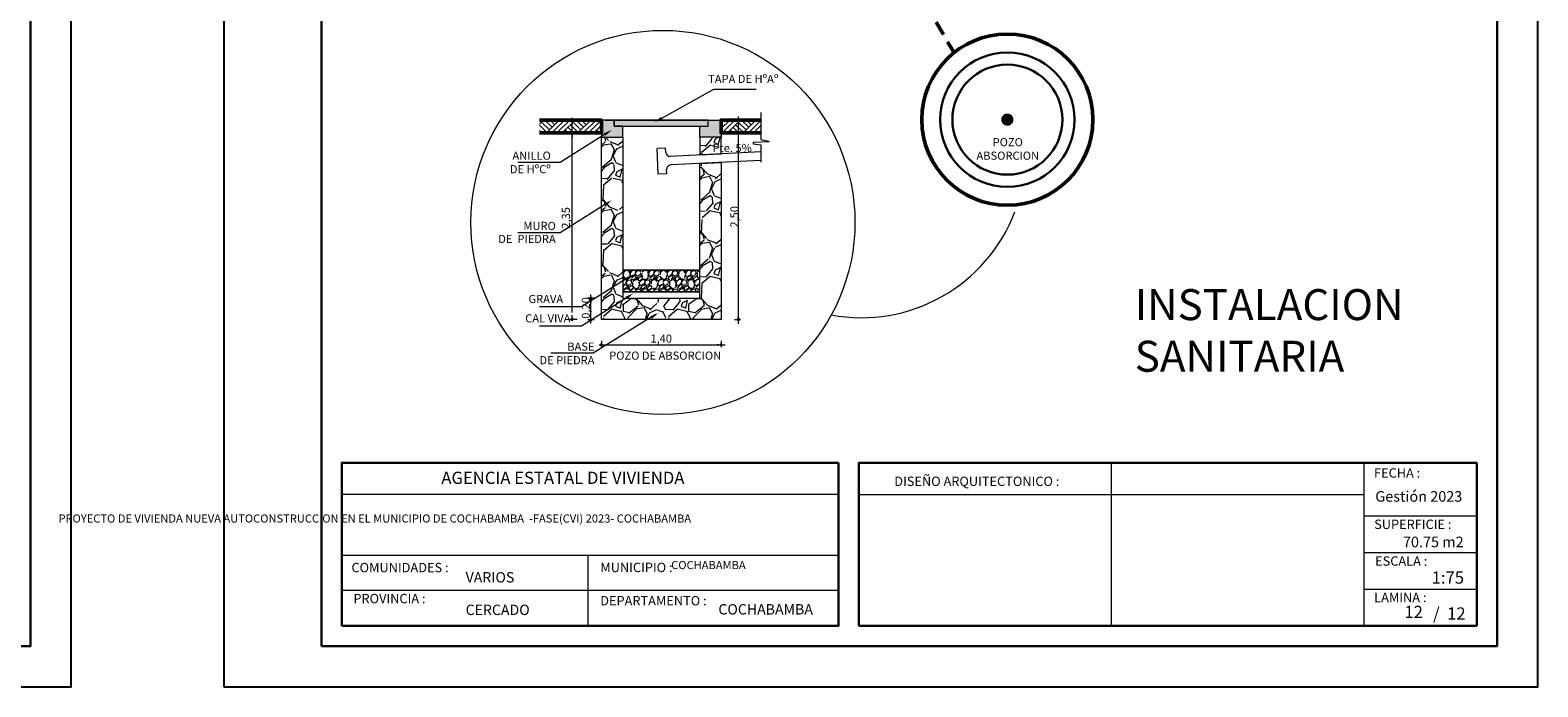
# Model space of a CAD drawing. Units: metres. Extents: x 2916 to 3047, y 2474 to 2726.
# Drawn here: x 3017 to 3036, y 2563 to 2571 of the extents above; entities that cross this region are included whole.
import ezdxf

# ---------------------------------------------------------------- set-up
doc = ezdxf.new("R2010")
doc.units = ezdxf.units.M
doc.linetypes.add('DASHEDX2', pattern=[38.099999999999994, 25.4, -12.7])
doc.layers.add('001', color=7, linetype='Continuous')
doc.layers.add('hatch', color=7, linetype='Continuous')
for name, color, linetype, lineweight in [('COTAS', 7, 'Continuous', 5), ('Mobiliario', 6, 'Continuous', 5), ('nombres', 244, 'Continuous', 13), ('P-0.10', 7, 'Continuous', 9), ('P-0.15', 7, 'Continuous', 15), ('P-0.20', 7, 'Continuous', 20), ('P-0.30', 7, 'Continuous', 30), ('P-0.40', 7, 'Continuous', 40), ('P-0.50', 7, 'Continuous', 50), ('Texto Carinbo', 7, 'Continuous', 5), ('TEXTURAS', 7, 'Continuous', 5)]:
    doc.layers.add(name, color=color, linetype=linetype, lineweight=lineweight)
doc.styles.add('Arial', font='arial.ttf')
doc.styles.add('Arial (bold)', font='arialbd.ttf')
doc.styles.add('Estilo_Generado_1', font='calibri.ttf')
doc.styles.add('Estilo_Generado_2', font='calibrib.ttf')
doc.styles.get("Standard").update_dxf_attribs({"font": 'arial.ttf'})
pattern_1 = [(273.0127875, (3025.592653216432, 2568.582746284201), (0.4023154737465007, -6.839363061834395), [0.07654560256, -7.57802833526256]), (229.969741, (3025.596676371174, 2568.506306344099), (4.42547019163377, 5.23010118591953), [0.1313546572799992, -13.00410695214932]), (177.5104471, (3025.512190121587, 2568.405727475543), (8.448624958856044, -0.4023154709797895), [0.09261986048, -9.169377905878399]), (312.2736889999999, (3025.455865955196, 2568.14824557204), (-7.643994009369192, 8.448624959502192), [0.11961701248, -11.84208198336531]), (337.83365418, (3025.53632905004, 2568.059736167711), (-6.83936306190429, 2.81620831932844), [0.1172939488, -11.61211693495706]), (42.27368899999997, (3025.644954228081, 2568.015481465546), (-8.448624959502192, -7.643994009369191), [0.11961701248, -11.84208198336531]), (82.69424047, (3025.73346363241, 2568.095944560391), (-1.206946422138782, -9.253255907218763), [0.15818737984, -15.66053783039133]), (117.25532837, (3025.753579406121, 2568.252847595338), (-6.034732112360532, 11.66714875300911), [0.14934517248, -14.78517747882672]), (166.42956562, (3025.685185775503, 2568.385611701832), (-8.448624958877538, 2.011577370381844), [0.1200221119999995, -11.88220223651143]), (220.2363583, (3025.568514287978, 2568.413773785027), (4.827785691318567, 4.023154741480325), [0.13702377472, -6.7141618768]), (267.3974378, (3025.46391226468, 2568.325264380698), (-0.4023154739008856, -9.253255907163696), [0.1772014540799991, -17.54295704272754]), (183.81407483, (3025.858181429419, 2568.542514736779), (-5.230101164938027, -0.4023154738586975), [0.06048101695999999, -5.987646744653055]), (216.4692344, (3025.797834108286, 2568.538491582037), (6.034732112586627, 4.425470217516551), [0.11506476352, -11.39143913533696]), (270, (3025.705301549215, 2568.470097951419), (0.4023154742239358, -0.402315474223936), [0.08046289216, -0.724168056287872]), (248.19859051, (3025.628861609112, 2568.49021372513), (1.206946422867587, 2.81620831948103), [0.0433308556799998, -4.28973941063223]), (336.80140949, (3025.612768990143, 2568.449982177708), (-1.609261896951721, 0.8046309483355562), [0.06127869888, -3.00266466976]), (75.96375653, (3025.669093156534, 2568.425843249254), (0.4023154742975914, 2.01157737110484), [0.09952760383999998, -3.21805078625184]), (206.56505118, (3025.693232084988, 2568.522398963068), (1.206946422650523, 0.4023154742870694), [0.07196831935999999, -1.727241178169472]), (61.38954033400001, (3025.379426015093, 2568.216639202658), (2.816208319567271, 5.230101164910735), [0.100819712, -9.981177174648737]), (115.34617594, (3025.427703872, 2568.305148606987), (2.816208319367885, -6.034732113453462), [0.0845821625599998, -8.373616311916775]), (338.19859051, (3025.612768990143, 2568.602862057912), (-2.816208319483109, 1.206946422868421), [0.0866611423999996, -4.24640912391223]), (28.61045967000005, (3025.693232084988, 2568.570676819975), (-5.2301011647135, -2.816208319933081), [0.100819712, -9.981177174648959]), (24.44395478000004, (3025.628861609112, 2567.967203608639), (-2.816208319567298, -1.206946422671639), [0.0972238848, -4.763972486135746]), (339.7751406, (3025.717371013441, 2568.007435156061), (-6.437047588888182, 2.413892841860402), [0.08146255488, -8.06480491728128]), (111.80140949, (3026.019107619109, 2568.204569738431), (-1.206946422848618, 2.816208319491512), [0.0866611424, -4.246409123912255]), (62.35402464, (3025.986922381171, 2568.285032833276), (-3.620839267573257, -6.839363062039972), [0.09537533376000003, -9.442132219564801]), (114.4439547799999, (3025.821973036739, 2568.007435156061), (1.20694642265208, -2.816208319575696), [0.04861194239999989, -4.812584428535733]), (146.309932474, (3025.994968690656, 2568.180430809978), (-2.011577371119612, 1.206946422671689), [0.02901127039999999, -2.872126872053824]), (210.963756532, (3025.970829762202, 2568.196523428947), (1.609261896895494, 0.8046309484477402), [0.1172939487999996, -2.228588227951443]), (231.00900596, (3025.870250893646, 2568.136176107813), (3.6208392677832, 4.425470216652113), [0.1086998079999997, -10.76126572938746]), (348.69006753, (3025.705301549215, 2568.389634856574), (-1.206946422699677, 0.4023154741400665), [0.08205654911999999, -1.96935790456832]), (38.15722658999998, (3025.785764644059, 2568.373542237605), (7.643994009938084, 6.034732113758615), [0.14326071424, -14.18278603056694]), (105.9453959, (3025.898412976842, 2568.462051641934), (1.206946422602091, -4.425470216481877), [0.05857784576, -5.79922387925664]), (135, (3025.882320357873, 2568.518375808325), (-0.8046309484477961, 7.771561172376095e-17), [0.0341376, -0.5348223999999999]), (165.25643716, (3025.850135119935, 2568.140199262555), (4.42547021637845, -1.206946422980976), [0.07904219903999961, -7.825202733196771]), (93.0127874999996, (3025.773695179832, 2568.160315036267), (-0.4023154737225662, 6.839363061835655), [0.1530912051199999, -7.501482732702554]), (45, (3025.765648870348, 2568.313194916471), (7.771561172376095e-17, 0.8046309484477961), [0.1479296, -0.4210304]), (10.30484649999996, (3025.870250893646, 2568.41779693977), (6.839363061153076, 1.206946426372831), [0.08996054143999971, -8.906086946207322]), (299.0546040999999, (3025.958760297975, 2568.433889558738), (1.206946422706887, -2.011577371098472), [0.08284171391999999, -4.059249608684928]), (252.64597536, (3025.998991845398, 2568.361472773378), (-3.620839268829629, -11.66714875224027), [0.1348805024, -13.35319203073811]), (220.42607874, (3025.958760297975, 2568.232731821627), (-5.632416639134305, -4.827785690686673), [0.1426945990399992, -14.1267496061977])]
pattern_2 = [(273.0127875, (3025.582092435234, 2568.64761965442), (0.440032549410235, -7.480553348881371), [0.08372175280000001, -8.288468491693425]), (229.969741, (3025.586492760733, 2568.564013469933), (4.840358022099437, 5.720423172099486), [0.1436691563999992, -14.22324197891332]), (177.5104471, (3025.494085925247, 2568.45400533245), (9.2406835487488, -0.4400325463841445), [0.1013029724, -10.0290070845545]), (312.2736889999999, (3025.432481368257, 2568.172384500493), (-8.360618447747553, 9.240683549455522), [0.1308311074, -12.95227716930581]), (337.83365418, (3025.520487878243, 2568.075577339508), (-7.480553348957819, 3.080227849265482), [0.1282902565, -12.70075289760928]), (42.27368899999997, (3025.639296666724, 2568.027173759016), (-9.240683549455524, -8.360618447747552), [0.1308311074, -12.95227716930581]), (82.69424047, (3025.73610382771, 2568.115180269001), (-1.320097649214293, -10.12074864852052), [0.1730174467, -17.12871325199052]), (117.25532837, (3025.758105455207, 2568.286792963475), (-6.600488247894331, 12.76094394860371), [0.1633462824, -16.17128786746673]), (166.42956562, (3025.683299921718, 2568.432003704953), (-9.240683548772306, 2.200162748855141), [0.1312741849999992, -12.99615869618439]), (220.2363583, (3025.555690482237, 2568.462805983449), (5.280390599879684, 4.400325498494107), [0.1498697536, -7.343614552750001]), (267.3974378, (3025.441282019255, 2568.365998822463), (-0.4400325495790924, -10.12074864846029), [0.1938140903999991, -19.18760926548326]), (183.81407483, (3025.872513918189, 2568.603616399427), (-5.720423149150967, -0.4400325495329508), [0.0661511123, -6.548988626964281]), (216.4692344, (3025.806509035699, 2568.599216073927), (6.600488248141624, 4.840358050408727), [0.1258520851, -12.4593865542748]), (270, (3025.705301549215, 2568.524410540439), (0.4400325499324299, -0.4400325499324301), [0.0880062883, -0.79205881156486]), (248.19859051, (3025.621695364727, 2568.546412167936), (1.320097650011423, 3.080227849432377), [0.04739312339999978, -4.691902480379004]), (336.80140949, (3025.60409406273, 2568.502408912942), (-1.760130199790945, 0.8800650997420143), [0.0670235769, -3.28416448255]), (75.96375653, (3025.66569861972, 2568.476006959947), (0.4400325500129906, 2.200162749645919), [0.1088583167, -3.51974304746295]), (206.56505118, (3025.692100572717, 2568.58161477193), (1.320097649774009, 0.4400325500014821), [0.0787153493, -1.88917003862286]), (61.38954033400001, (3025.348875183769, 2568.247190033981), (3.080227849526704, 5.720423149121118), [0.11027156, -10.91691253477206]), (115.34617594, (3025.401679089761, 2568.343997194967), (3.080227849308624, -6.600488249089724), [0.09251174029999976, -9.158642841158978]), (338.19859051, (3025.60409406273, 2568.669621281917), (-3.08022784943465, 1.320097650012336), [0.09478562449999958, -4.644509979279004]), (28.61045967000005, (3025.692100572717, 2568.634418677922), (-5.720423148905391, -3.080227849926807), [0.11027156, -10.9169125347723]), (24.44395478000004, (3025.621695364727, 2567.974369853023), (-3.080227849526732, -1.320097649797105), [0.106338624, -5.210594906710972]), (339.7751406, (3025.718502525712, 2568.018373108016), (-7.040520800346449, 2.640195295784815), [0.08909966939999998, -8.820880378276401]), (111.80140949, (3026.048526938162, 2568.233989057484), (-1.320097649990676, 3.080227849443841), [0.09478562450000003, -4.64450997927903]), (62.35402464, (3026.013324334167, 2568.32199556747), (-3.960292948908251, -7.480553349106219), [0.1043167713, -10.327332115149]), (114.4439547799999, (3025.832910988695, 2568.018373108016), (1.320097649775713, -3.080227849535918), [0.05316931199999989, -5.26376421871096]), (146.309932474, (3026.022124985166, 2568.207587104488), (-2.200162749662076, 1.32009764979716), [0.031731077, -3.14138876630887]), (210.963756532, (3025.99572303217, 2568.225188406485), (1.760130199729447, 0.8800650998647159), [0.1282902564999992, -2.437518374321892]), (231.00900596, (3025.885714894687, 2568.159183523996), (3.960292949137875, 4.84035804946325), [0.1188904149999997, -11.77013439151753]), (348.69006753, (3025.705301549215, 2568.436404030453), (-1.320097649827772, 0.4400325498406979), [0.0897493506, -2.1539852081216]), (38.15722658999998, (3025.793308059201, 2568.418802728455), (8.360618448369781, 6.600488249423485), [0.1566914062, -15.51242222093259]), (105.9453959, (3025.916517173182, 2568.51560988944), (1.320097649721037, -4.840358049277053), [0.0640695188, -6.342901117936949]), (135, (3025.898915871185, 2568.577214446431), (-0.880065099864777, 7.771561172376095e-17), [0.037338, -0.584962]), (165.25643716, (3025.86371326719, 2568.163583849494), (4.84035804916393, -1.320097650135442), [0.08645240519999961, -8.55881548943395]), (93.0127874999996, (3025.780107082703, 2568.185585476991), (-0.4400325493840567, 7.480553348882749), [0.1674435055999999, -8.204746738893416]), (45, (3025.771306431704, 2568.352797845966), (7.771561172376095e-17, 0.880065099864777), [0.161798, -0.460502]), (10.30484649999996, (3025.885714894687, 2568.467206308948), (7.480553348136176, 1.320097653845283), [0.09839434219999971, -9.741032597414263]), (299.0546040999999, (3025.982522055672, 2568.484807610945), (1.320097649835658, -2.200162749638954), [0.09060812459999999, -4.43980425949914]), (252.64597536, (3026.026525310665, 2568.405601751957), (-3.960292950282406, -12.76094394776279), [0.1475255495, -14.60505378361981]), (220.42607874, (3025.982522055672, 2568.264791335979), (-6.160455699053147, -5.280390599188548), [0.1560722176999992, -15.45113238177874])]

# ---------------------------------------------------------------- blocks, each defined once
blk = doc.blocks.new('0c')
at = {"layer": 'P-0.10', "lineweight": -3, "transparency": 33554687}
blk.add_lwpolyline([(0, -20.85000000000036), (16.13000000000056, -20.85000000000036), (16.13000000000056, 0), (0, 0)], close=True, dxfattribs=at)
at = {"layer": 'P-0.10', "lineweight": 30}
blk.add_lwpolyline([(1.200000000000273, -20.35000000000036), (15.63000000000011, -20.35000000000036), (15.63000000000011, -0.5000000000004547), (1.200000000000273, -0.5000000000004547)], close=True, dxfattribs=at)
for points in [[(1.450000000000273, -20.10000000000036), (1.450000000000273, -18.10000000000127), (7.547500000000767, -18.10000000000127)], [(7.797500000000763, -20.10000000000036), (7.797500000000763, -18.10000000000127), (15.38000000000011, -18.10000000000127)]]:
    blk.add_lwpolyline(points, dxfattribs=at)
at = {"layer": 'P-0.20'}
for p, q in [((10.89543457933226, -20.10000000000036), (10.89543457933226, -18.10000000000127)), ((13.99336915866375, -18.10000000000127), (13.99336915866375, -20.10000000000036)), ((7.797500000000763, -18.48999999999978), (13.99336915866376, -18.48999999999978)), ((13.99336915866375, -18.75000000000228), (15.38000000000011, -18.75000000000227)), ((13.99336915866375, -19.20000000000164), (15.38000000000011, -19.20000000000164)), ((13.99336915866375, -19.650000000001), (15.38000000000011, -19.650000000001))]:
    blk.add_line(p, q, dxfattribs=at)
at = {"layer": 'P-0.20', "color": 7, "linetype": 'Continuous', "lineweight": 5}
for p, q in [((7.547500000000763, -18.48999999999978), (1.450000000000273, -18.48999999999978)), ((7.547500000000763, -19.23802014560418), (1.450000000000273, -19.23802014560418)), ((4.473750000000745, -20.10000000000036), (4.473750000000746, -19.23802014560419)), ((7.547500000000763, -19.66901007280227), (1.450000000000273, -19.66901007280227))]:
    blk.add_line(p, q, dxfattribs=at)
at = {"layer": 'P-0.50', "lineweight": 30}
for points in [[(7.547500000000763, -18.10000000000127), (7.547500000000763, -20.10000000000036), (1.450000000000273, -20.10000000000036)], [(15.38000000000011, -18.10000000000127), (15.38000000000011, -20.10000000000036), (7.797500000000763, -20.10000000000036)]]:
    blk.add_lwpolyline(points, dxfattribs=at)
at = {"layer": 'Texto Carinbo', "attachment_point": 1}
for s, insert, char_height, style in [('\\A1;{\\fArial|b1|i0|c0|p34;AGENCIA ESTATAL DE VIVIENDA}', (2.671447356186672, -18.21031456484252), 0.15, 'Arial (bold)'), ('DISEÑO ARQUITECTONICO :', (8.230575632872206, -18.27067362815342), 0.115, 'Estilo_Generado_1'), ('FECHA :', (14.1190827966892, -18.16815456292625), 0.115, 'Estilo_Generado_1'), ('Gestión 2023', (14.13493256467277, -18.44865996507835), 0.13, 'Arial (bold)'), ('SUPERFICIE :', (14.12138375712617, -18.79832045987266), 0.115, 'Estilo_Generado_1'), ('COMUNIDADES :', (1.568347521936357, -19.3290434940799), 0.115, 'Estilo_Generado_1'), ('MUNICIPIO :', (4.623421183240406, -19.32712605323186), 0.115, 'Estilo_Generado_1'), ('                 {\\H0.71429x;COCHABAMBA}', (4.766023001355279, -19.30590027622202), 0.14, 'Arial (bold)'), ('ESCALA :', (14.13268298744548, -19.24873902607578), 0.115, 'Estilo_Generado_1'), ('VARIOS', (2.969912691530464, -19.44262415274696), 0.127, 'Arial (bold)'), ('1:75', (14.82634085052229, -19.43409356786334), 0.15, 'Arial (bold)'), ('PROVINCIA :', (1.592185254656851, -19.70940146490207), 0.115, 'Estilo_Generado_1'), ('DEPARTAMENTO :', (4.621684573517268, -19.73561531780084), 0.115, 'Estilo_Generado_1'), ('LAMINA :', (14.12138375712617, -19.69639192526574), 0.115, 'Estilo_Generado_1'), ('CERCADO', (2.969912691530464, -19.84189977093254), 0.127, 'Arial (bold)'), ('COCHABAMBA', (6.071941999579717, -19.83548701535455), 0.127, 'Arial (bold)')]:
    blk.add_mtext(s, dxfattribs=dict(at, insert=insert, char_height=char_height, style=style))
at = {"layer": 'Texto Carinbo', "insert": (1.537021175073249, -18.73473528588683), "char_height": 0.12, "width": 5.971357208155251, "attachment_point": 1, "style": 'Arial'}
blk.add_mtext('\\pxi-29.704;{\\fCalibri|b1|i0|c0|p34;\\H0.83333x;PROYECTO DE VIVIENDA NUEVA AUTOCONSTRUCCION EN EL MUNICIPIO DE COCHABAMBA  -FASE(CVI) 2023- COCHABAMBA}', dxfattribs=at)
blk = doc.blocks.new('PLANTA 4')
at = {"layer": 'COTAS'}
blk.add_blockref('0c', (2886.422457294932, 1734.360767229324), dxfattribs=at)
at = {"layer": 'nombres', "ltscale": 0.2, "char_height": 0.3, "attachment_point": 1}
for s, insert, width in [('{\\fCentury Gothic|b1|i0|c0|p34;MODULO:  VIVIENDA NUEVA - TIPO 3}', (2888.006344309826, 1733.512151979184), 13.23359233266004), ('{\\fCentury Gothic|b1|i0|c0|p34;TRES DORMITORIO, COCINA, BAÑO Y AREA SOCIAL \\P(adaptado para personas con discapacidad)}', (2887.986233090749, 1732.989335506108), 21.9023579566597)]:
    blk.add_mtext(s, dxfattribs=dict(at, insert=insert, width=width))
at = {"layer": 'Texto Carinbo', "insert": (2900.896462080344, 1715.353696493806), "char_height": 0.13, "attachment_point": 1, "style": 'Arial (bold)'}
blk.add_mtext('70.75 m2', dxfattribs=at)
at = {"layer": 'Texto Carinbo', "insert": (2901.266992533697, 1714.485633133428), "char_height": 0.15, "width": 0.803554903205963, "attachment_point": 1, "style": 'Arial (bold)'}
blk.add_mtext('/  12', dxfattribs=at)

msp = doc.modelspace()

# ---------------------------------------------------------------- hatches: boundary and pattern name
at = {"layer": '001', "linetype": 'Continuous', "lineweight": 20, "true_color": 0x848484}
for points in [[(3024.235301563536, 2570.336102798704), (3024.235301563536, 2570.126102800667), (3024.497801560978, 2570.126102800667), (3024.497801560978, 2570.262602799415), (3024.392801562004, 2570.262602799415), (3024.392801562002, 2570.336102798704)], [(3025.547801550747, 2570.336102798704), (3024.392801562002, 2570.336102798704), (3024.392801562002, 2570.262602799415), (3025.547801550747, 2570.262602799415)], [(3025.705301549215, 2570.336102798704), (3025.547801550747, 2570.336102798704), (3025.547801550747, 2570.262602799415), (3025.442801551772, 2570.262602799415), (3025.442801551772, 2570.126102800667), (3025.705301549215, 2570.126102800667)]]:
    msp.add_hatch(color=252, dxfattribs=at).paths.add_polyline_path(points)
at = {"layer": 'hatch', "linetype": 'Continuous', "lineweight": 13, "true_color": 0x848484}
h = msp.add_hatch(dxfattribs=at)
h.set_pattern_fill('TIERRA', color=252, scale=0.7, style=0, pattern_type=2)
h.set_pattern_definition([(45, (3259.814887930306, 2425.177220037894), (-0.09652007209162843, 0.09652007209162844), []), (45, (3259.782714572942, 2425.209393395258), (-0.1930401441832569, 0.1930401441832569), []), (45, (3259.750541215578, 2425.241566752622), (-0.1930401441832569, 0.1930401441832569), []), (135, (3259.718367858214, 2425.273740109986), (0.03217335736387614, 0.03217335736387616), [0.1364999949932098, -0.1364999949932098])])
edge = h.paths.add_edge_path()
edge.add_line((3023.475866762784, 2570.178602797737), (3024.235301563536, 2570.178602797737))
edge.add_line((3024.235301563536, 2570.178602797737), (3024.235301563536, 2570.336102802084))
edge.add_line((3024.235301563536, 2570.336102802084), (3023.475866762784, 2570.336102802084))
h = msp.add_hatch(dxfattribs=at)
h.set_pattern_fill('TIERRA', color=252, scale=0.7000000068209866, style=0, pattern_type=2)
h.set_pattern_definition([(45, (3259.13935548122, 2425.177218623427), (-0.09652007303214576, 0.09652007303214578), []), (45, (3259.107182123543, 2425.209391981105), (-0.1930401460642915, 0.1930401460642916), []), (45, (3259.075008765866, 2425.241565338782), (-0.1930401460642915, 0.1930401460642916), []), (135, (3259.042835408188, 2425.27373869646), (0.03217335767738191, 0.03217335767738193), [0.1364999963233022, -0.1364999963233022])])
h.paths.add_polyline_path([(3025.705301526636, 2570.336102804573), (3025.705301526636, 2570.178602794565), (3026.192748255292, 2570.178602794566), (3026.192748255292, 2570.336102804573)])
at = {"layer": 'Mobiliario', "ltscale": 0.005}
h = msp.add_hatch(dxfattribs=at)
h.set_pattern_fill('GRAVEL', scale=0.0224, angle=45, style=0)
h.set_pattern_definition(pattern_1)
h.paths.add_polyline_path([(3024.235301547027, 2567.890763668537), (3024.497801572747, 2567.890763668537), (3024.497801572747, 2568.15326365919), (3024.497801572747, 2570.126102791023), (3024.235301547027, 2570.126102791023)])
h = msp.add_hatch(dxfattribs=at)
h.set_pattern_fill('GRAVEL', scale=0.0245, angle=45, style=0)
h.set_pattern_definition(pattern_2)
h.paths.add_polyline_path([(3025.705301549534, 2570.126102802961), (3025.442801555875, 2570.126102802961), (3025.442801555875, 2569.908012888584), (3025.705301549534, 2569.92113789181)])
h = msp.add_hatch(dxfattribs=at)
h.set_pattern_fill('GRAVEL', scale=0.0245, angle=45, style=0)
h.set_pattern_definition(pattern_2)
h.paths.add_polyline_path([(3025.705301549534, 2570.126102802961), (3025.442801555875, 2570.126102802961), (3025.442801555875, 2569.908012888584), (3025.705301549534, 2569.92113789181)])
h = msp.add_hatch(dxfattribs=at)
h.set_pattern_fill('GRAVEL', scale=0.0224, angle=45, style=0)
h.set_pattern_definition(pattern_1)
h.paths.add_polyline_path([(3025.705301549534, 2570.126102802961), (3025.442801555875, 2570.126102802961), (3025.442801555875, 2569.908012888584), (3025.705301549534, 2569.92113789181)])
h = msp.add_hatch(dxfattribs=at)
h.set_pattern_fill('GRAVEL', scale=0.0224, angle=45, style=0)
h.set_pattern_definition(pattern_1)
h.paths.add_polyline_path([(3025.442801548137, 2569.802881707884), (3025.442801548137, 2568.153263666103), (3025.442801548137, 2567.890763668564), (3025.705301545676, 2567.890763668564), (3025.705301545676, 2569.816006716617)])
h = msp.add_hatch(dxfattribs=at)
h.set_pattern_fill('GRAVEL', scale=0.0063, angle=45, style=0)
h.set_pattern_definition([(273.0127875, (3025.67361920562, 2568.085383779192), (0.1131512269912032, -1.923570861140924), [0.02152845072, -2.131320469292595]), (229.969741, (3025.674750717891, 2568.063885046039), (1.244663491396998, 1.470965958539868), [0.03694349735999981, -3.657405080291998]), (177.5104471, (3025.650988960194, 2568.035597239257), (2.376175769678263, -0.1131512262130658), [0.02604933576, -2.5788875360283]), (312.2736889999999, (3025.635147788397, 2567.963180453897), (-2.149873315135085, 2.376175769859991), [0.03364228476, -3.330585557821494]), (337.83365418, (3025.657778033822, 2567.938287183929), (-1.923570861160582, 0.7920585898111236), [0.0329889231, -3.265907887956672]), (42.27368899999997, (3025.688328865146, 2567.925840548945), (-2.376175769859991, -2.149873315135085), [0.03364228476, -3.330585557821494]), (82.69424047, (3025.713222135113, 2567.948470794371), (-0.3394536812265325, -2.602478223905277), [0.04449020058, -4.404526264797561]), (117.25532837, (3025.71887969647, 2567.992599772949), (-1.697268406601399, 3.281385586783812), [0.04200332976000001, -4.158331165920015]), (166.42956562, (3025.699643987858, 2568.029939677901), (-2.376175769684308, 0.5657561354198934), [0.03375621899999981, -3.341869379018843]), (220.2363583, (3025.666830131992, 2568.037860263799), (1.357814725683347, 1.131512271041342), [0.03853793664000001, -1.88835802785]), (267.3974378, (3025.637410812939, 2568.012966993832), (-0.1131512270346238, -2.60247822388979), [0.04983790895999977, -4.933956668267125]), (183.81407483, (3025.748299015522, 2568.07406865648), (-1.47096595263882, -0.1131512270227588), [0.01701028602, -1.684025646933672]), (216.4692344, (3025.731326331453, 2568.072937144208), (1.697268406664989, 1.24466349867653), [0.03236196474, -3.203842256813521]), (270, (3025.705301549215, 2568.053701435597), (0.113151227125482, -0.113151227125482), [0.02263018842, -0.203672265830964]), (248.19859051, (3025.683802816061, 2568.059358996954), (0.3394536814315088, 0.7920585898540397), [0.01218680315999995, -1.206489209240315]), (336.80140949, (3025.679276766976, 2568.048043874241), (-0.4526049085176717, 0.2263024542193752), [0.01723463406, -0.84449943837]), (75.96375653, (3025.695117938773, 2568.041254800613), (0.1131512271461976, 0.5657561356232363), [0.02799213858, -0.90507678363333]), (206.56505118, (3025.701907012401, 2568.068411095124), (0.3394536813704596, 0.1131512271432382), [0.02024108982, -0.485786581360164]), (61.38954033400001, (3025.613649055243, 2567.982416162508), (0.7920585898782951, 1.470965952631145), [0.028355544, -2.807206080369957]), (115.34617594, (3025.627227202498, 2568.007309432476), (0.7920585898222178, -1.697268406908786), [0.02378873321999994, -2.355079587726594]), (338.19859051, (3025.679276766976, 2568.091041340549), (-0.7920585898546244, 0.3394536814317434), [0.0243734462999999, -1.194302566100315]), (28.61045967000005, (3025.701907012401, 2568.081989242378), (-1.470965952575672, -0.7920585899811792), [0.028355544, -2.80720608037002]), (24.44395478000004, (3025.683802816061, 2567.91226240169), (-0.7920585898783026, -0.3394536813763985), [0.0273442176, -1.339867261725679]), (339.7751406, (3025.708696086028, 2567.923577524403), (-1.810419634374801, 0.6789073617732382), [0.02291134356, -2.268226382985361]), (111.80140949, (3025.793559506372, 2567.979021625694), (-0.3394536814261739, 0.7920585898569877), [0.02437344630000001, -1.194302566100322]), (62.35402464, (3025.784507408202, 2568.00165187112), (-1.018361044004979, -1.923570861198742), [0.02682431262000001, -2.655599686752601]), (114.4439547799999, (3025.738115405081, 2567.923577524403), (0.3394536813708977, -0.7920585898806646), [0.01367210879999997, -1.353539370525676]), (146.309932474, (3025.786770432745, 2567.972232552067), (-0.5657561356273909, 0.3394536813764127), [0.0081594198, -0.8077856827651382]), (210.963756532, (3025.779981359117, 2567.976758601152), (0.4526049085018577, 0.2263024542509269), [0.03298892309999981, -0.6267904391113439]), (231.00900596, (3025.751693552336, 2567.959785917083), (1.018361044064025, 1.244663498433407), [0.03057182099999994, -3.026605986390223]), (348.69006753, (3025.705301549215, 2568.031071190172), (-0.3394536813842843, 0.1131512271018937), [0.02307840444, -0.55388191065984]), (38.15722658999998, (3025.72793179464, 2568.026545141087), (2.149873315295086, 1.69726840699461), [0.04029207588, -3.988908571096953]), (105.9453959, (3025.759614138235, 2568.051438411055), (0.3394536813568383, -1.244663498385528), [0.01647501912, -1.63103171604093]), (135, (3025.755088089149, 2568.067279582852), (-0.2263024542509427, 0), [0.0096012, -0.1504188]), (165.25643716, (3025.74603599098, 2567.960917429354), (1.244663498356439, -0.3394536814633994), [0.02223061847999989, -2.200838268711587]), (93.0127874999996, (3025.724537257826, 2567.96657499071), (-0.1131512269844716, 1.923570861141278), [0.04305690143999997, -2.109792018572593]), (45, (3025.722274233283, 2568.009572457018), (0, 0.2263024542509427), [0.0416052, -0.1184148]), (10.30484649999996, (3025.751693552336, 2568.038991776071), (1.923570860949303, 0.3394536824173584), [0.02530140227999993, -2.504836953620811]), (299.0546040999999, (3025.776586822304, 2568.043517825156), (0.339453681386312, -0.5657561356214454), [0.02329923204, -1.141663952442636]), (252.64597536, (3025.787901945016, 2568.023150604273), (-1.018361044358333, -3.281385586567575), [0.0379351413, -3.755585258645095]), (220.42607874, (3025.776586822304, 2567.986942211593), (-1.584117179756523, -1.357814725505627), [0.04013285597999981, -3.973148326743106])])
h.paths.add_polyline_path([(3025.442801566364, 2568.495669819321), (3024.497801559587, 2568.495669819321), (3024.497801559587, 2568.230365545945), (3025.442801566364, 2568.230365545945)])
h = msp.add_hatch(dxfattribs=at)
h.set_pattern_fill('GRAVEL', scale=0.0224, angle=45, style=0)
h.set_pattern_definition(pattern_1)
h.paths.add_polyline_path([(3025.442801551772, 2568.149763668536), (3024.53974797864, 2568.149763668536), (3024.497801556171, 2568.123448674402), (3024.497801556171, 2567.890763668537), (3025.442801551772, 2567.890763668537)])
at = {"layer": 'P-0.15', "linetype": 'Continuous', "lineweight": 13}
for points in [[(3024.985432853964, 2570.345150377591), (3024.885129064991, 2570.309507710752), (3024.968451243706, 2570.375754705517)], [(3024.26663207955, 2570.173922272291), (3024.364877916457, 2570.214897939593), (3024.285232070935, 2570.144273658582)], [(3024.26663207955, 2569.31151380705), (3024.364877916457, 2569.352489474257), (3024.285232070935, 2569.281865193246)], [(3024.530447982947, 2568.400738404167), (3024.628693819855, 2568.441714071469), (3024.549047974333, 2568.371089790362)], [(3024.530447982947, 2568.168238552458), (3024.628693819855, 2568.20921421976), (3024.549047974333, 2568.138589938749)], [(3024.836466171487, 2567.926909730314), (3024.934712008392, 2567.967885397616), (3024.855066162872, 2567.897261116605)]]:
    msp.add_hatch(color=256, dxfattribs=at).paths.add_polyline_path(points)
h = msp.add_hatch(dxfattribs=at)
h.set_pattern_fill('ALFOMBRA', color=256, scale=0.7, style=0, pattern_type=2)
h.set_pattern_definition([(45, (3259.814887930306, 2436.103003727656), (-0.08909545442950498, 0.08909545442950499), [0, -0.08399999999999999, 0, -0.126]), (110, (3260.094887930306, 2436.103003727656), (0.1184012702190244, 0.04309453805903431), [0, -0.06159999999999991, 0, -0.1063999999999998])])
h.paths.add_polyline_path([(3024.497801556171, 2568.230365545945), (3024.497801556171, 2568.149763668536), (3025.442801569993, 2568.149763668536), (3025.442801569993, 2568.230365545945)])

# ---------------------------------------------------------------- linework, layer by layer
at = {"layer": 'P-0.10', "linetype": 'Continuous', "lineweight": 20, "flags": 128}
msp.add_lwpolyline([(3026.192748266537, 2570.428567767809), (3026.192748266537, 2570.097644738339), (3026.291880823944, 2570.078267283304), (3026.291887095085, 2570.067119706545), (3026.097831215525, 2570.059554182879), (3026.09783969772, 2570.044476238657), (3026.192748266537, 2570.032027265677), (3026.192748266537, 2569.820151781345)], dxfattribs=at)
at = {"layer": 'P-0.10', "const_width": 0.07463125903869848}
msp.add_lwpolyline([(3029.256288507375, 2570.341240729628, 1), (3029.180919766413, 2570.341240729628, 1)], format="xyb", close=True, dxfattribs=at)
at = {"layer": 'P-0.10'}
msp.add_circle((3024.991405976621, 2569.079972230224), 2.35666498201775, dxfattribs=at)
msp.add_arc((3027.426475759325, 2569.926970516507), 2.015906842375836, 259.4360079345618, 339.2206954865309, dxfattribs=at)
at = {"layer": 'P-0.15', "linetype": 'Continuous', "lineweight": 13}
for p, q in [((3024.976942048834, 2570.360452541507), (3025.617686398666, 2570.715986270027)), ((3025.617686398666, 2570.715986270027), (3026.13480149552, 2570.715986270027)), ((3025.917678975052, 2567.836699178467), (3025.917678975052, 2570.378962886641)), ((3023.875821401177, 2567.972989850726), (3023.875821401177, 2570.361905016503)), ((3024.287801563025, 2570.336102798704), (3024.497801560978, 2570.336102798704)), ((3024.287801563025, 2570.336102798704), (3025.547801550747, 2570.336102798704)), ((3025.442801551772, 2570.336102798704), (3025.652801549725, 2570.336102798704)), ((3025.915301547168, 2570.336102798704), (3025.943928974796, 2570.336102798704)), ((3025.917678975052, 2570.309852798699), (3025.917678975052, 2570.283602798693)), ((3024.275932075243, 2570.159097965437), (3023.728157614774, 2569.815452885212)), ((3023.937436483508, 2570.1786028002), (3023.849571401433, 2570.1786028002)), ((3023.875821401177, 2570.152352800194), (3023.875821401177, 2570.126102800189)), ((3025.023540295685, 2569.992180992883), (3024.918671301125, 2569.986937543151)), ((3024.934401650309, 2569.672330559422), (3024.918671301125, 2569.986937543151)), ((3025.026162020549, 2569.939746495563), (3025.023540295685, 2569.992180992883)), ((3026.192748266537, 2569.945510224339), (3025.081218242693, 2569.889933723109)), ((3026.192748266537, 2569.840696567807), (3025.08646169242, 2569.785064728565)), ((3023.728157614774, 2569.815452885212), (3023.211042517918, 2569.815452885212)), ((3025.039270644868, 2569.677574009154), (3024.934401650309, 2569.672330559422)), ((3025.039270644868, 2569.677574009154), (3025.036648920006, 2569.730008506474)), ((3024.275932075243, 2569.2966895001), (3023.728157614774, 2568.953044419971)), ((3023.728157614774, 2568.953044419971), (3023.211042517918, 2568.953044419971)), ((3024.53974797864, 2568.386701560012), (3023.99197351817, 2568.043056479788)), ((3024.106916245109, 2567.838992970615), (3024.106916245109, 2568.197298591323)), ((3023.99197351817, 2568.043056479788), (3023.474858421316, 2568.043056479788)), ((3024.53974797864, 2568.149763668536), (3023.99197351817, 2567.806118588312)), ((3024.14638363371, 2568.149763668536), (3024.070506806176, 2568.149763668536)), ((3024.106916245109, 2568.123513668531), (3024.106916245109, 2568.097263668526)), ((3023.99197351817, 2567.806118588312), (3023.474858421316, 2567.806118588312)), ((3023.937436483508, 2567.890763679245), (3023.849571401433, 2567.890763679245)), ((3023.875821401177, 2567.91701367925), (3023.875821401177, 2567.943263679256)), ((3024.14638363371, 2567.884459395161), (3024.070506806176, 2567.884459395161)), ((3024.106916245109, 2567.910709395166), (3024.106916245109, 2567.936959395171)), ((3024.898202027751, 2567.950668989899), (3024.133500972738, 2567.474818754753)), ((3025.868180717657, 2567.890763679245), (3025.943928974796, 2567.890763679245)), ((3025.917678975052, 2567.91701367925), (3025.917678975052, 2567.943263679256)), ((3024.235301563536, 2567.625795872229), (3024.235301563536, 2567.551183367734)), ((3025.705301549215, 2567.625795872229), (3025.705301549215, 2567.551183367734)), ((3024.133500972738, 2567.474818754753), (3023.616385875883, 2567.474818754753)), ((3024.20979446925, 2567.577433367549), (3025.755059017422, 2567.577433367549)), ((3024.261551563538, 2567.577433367549), (3024.287801563537, 2567.577433367549)), ((3025.679051549213, 2567.577433367549), (3025.652801549214, 2567.577433367549))]:
    msp.add_line(p, q, dxfattribs=at)
at = {"layer": 'P-0.15', "linetype": 'Continuous', "lineweight": 13, "flags": 128}
for points in [[(3023.875821401177, 2570.165477800149, 0.9999999999999999), (3023.875821401177, 2570.191727800155, 0.9999999999999999)], [(3025.917678975052, 2570.322977798653, 0.9999999999999999), (3025.917678975052, 2570.349227798659, 0.9999999999999999)], [(3024.106916245109, 2568.136638668486, 0.9999999999999999), (3024.106916245109, 2568.162888668491, 0.9999999999999999)], [(3023.875821401177, 2567.9038886792, 0.9999999999999999), (3023.875821401177, 2567.877638679195, 0.9999999999999999)], [(3024.106916245109, 2567.897584395211, 0.9999999999999999), (3024.106916245109, 2567.871334395206, 0.9999999999999999)], [(3025.917678975052, 2567.9038886792, 0.9999999999999999), (3025.917678975052, 2567.877638679195, 0.9999999999999999)], [(3024.248426563537, 2567.577433367549, 0.9999999999999999), (3024.222176563537, 2567.577433367549, 0.9999999999999999)], [(3025.692176549214, 2567.577433367549, 0.9999999999999999), (3025.718426549214, 2567.577433367549, 0.9999999999999999)]]:
    msp.add_lwpolyline(points, format="xyb", close=True, dxfattribs=at)
at = {"layer": 'P-0.15', "linetype": 'Continuous', "lineweight": 20, "flags": 128}
for points in [[(3024.235301563536, 2570.336102798704), (3024.235301563536, 2570.126102800667), (3024.497801560978, 2570.126102800667), (3024.497801560978, 2570.262602799415), (3024.392801562002, 2570.262602799415), (3024.392801562002, 2570.336102798704)], [(3024.392801562002, 2570.336102798704), (3024.392801562002, 2570.262602799415), (3025.547801550747, 2570.262602799415), (3025.547801550747, 2570.336102798704)], [(3025.705301549215, 2570.336102798704), (3025.705301549215, 2570.126102800667), (3025.442801551772, 2570.126102800667), (3025.442801551772, 2570.262602799415), (3025.547801550747, 2570.262602799415), (3025.547801550747, 2570.336102798704)], [(3024.235301563536, 2570.126102789958), (3024.497801560978, 2570.126102789958), (3024.497801556171, 2568.149763668536), (3025.442801551772, 2568.149763668536), (3025.442801551772, 2569.802881710797), (3025.705301549215, 2569.816006710751), (3025.705301549215, 2567.890763668537), (3024.235301563536, 2567.890763668537)], [(3025.705301549534, 2570.126102802961), (3025.442801555875, 2570.126102802961), (3025.442801555875, 2569.908012888584), (3025.705301549534, 2569.92113789181)]]:
    msp.add_lwpolyline(points, close=True, dxfattribs=at)
at = {"layer": 'P-0.15', "linetype": 'Continuous', "lineweight": 13, "flags": 128}
for points in [[(3025.442801566364, 2568.495669819321), (3024.497801559587, 2568.495669819321), (3024.497801559587, 2568.230365545945), (3025.442801566364, 2568.230365545945)], [(3024.497801556171, 2568.230365545945), (3024.497801556171, 2568.149763668536), (3025.442801569993, 2568.149763668536), (3025.442801569993, 2568.230365545945)]]:
    msp.add_lwpolyline(points, close=True, dxfattribs=at)
at = {"layer": 'P-0.15', "linetype": 'Continuous', "lineweight": 13}
for centre, start, end in [((3025.078596517829, 2569.942368220429), 182.8624052283432, 272.862405224717), ((3025.089083417285, 2569.73263023134), 92.86240522471695, 182.8624052283432)]:
    msp.add_arc(centre, 0.05249999948844675, start, end, dxfattribs=at)
at = {"layer": 'P-0.30', "color": 5}
for radius in [0.8249999351085836, 0.6749999469070374]:
    msp.add_circle((3029.218604136894, 2570.341240729628), radius, dxfattribs=at)
at = {"layer": 'P-0.40', "linetype": 'Continuous', "lineweight": 50, "flags": 128}
for points in [[(3023.475866762784, 2570.178602797737), (3024.235301563536, 2570.178602797737), (3024.235301563536, 2570.336102802084), (3023.475866762784, 2570.336102802084)], [(3026.192748266537, 2570.336102804573), (3025.705301526636, 2570.336102804573), (3025.705301526636, 2570.178602794566), (3026.192748266537, 2570.178602794566)]]:
    msp.add_lwpolyline(points, dxfattribs=at)
at = {"layer": 'P-0.50', "color": 5, "linetype": 'DASHEDX2', "ltscale": 0.006999999999999999}
msp.add_line((3027.368604136893, 2573.219081256535), (3028.553271488746, 2571.179254462223), dxfattribs=at)
at = {"layer": 'P-0.50', "color": 5}
msp.add_circle((3029.218604136894, 2570.341240729628), 1.04999991741099, dxfattribs=at)

# ---------------------------------------------------------------- block references
at = {"color": 1}
for p in [(115.1772530416088, 849.8709697963398), (133.1772530416088, 849.8709697963398)]:
    msp.add_blockref('PLANTA 4', p, dxfattribs=at)

# ---------------------------------------------------------------- texts
at = {"layer": 'nombres', "ltscale": 0.2, "insert": (3030.665254721929, 2568.261384932407), "char_height": 0.38, "width": 8.070963460135578, "attachment_point": 1}
msp.add_mtext('{\\fCentury Gothic|b1|i0|c0|p34; INSTALACION \\P SANITARIA}', dxfattribs=at)
at = {"layer": 'Texto Carinbo', "linetype": 'Continuous', "lineweight": 20, "char_height": 0.1}
for s, insert, attachment_point, style in [('\\A1;{\\fCalibri|b1|i0|c0|p34;TAPA DE HºAº  }', (3026.408680367985, 2570.890678622823), 3, 'Estilo_Generado_2'), ('\\A1;{\\fCalibri|b1|i0|c0|p34;Pte. 5% }', (3026.082637973894, 2570.043590399378), 3, 'Estilo_Generado_2'), ('\\A1;ANILLO\\P DE HºCº ', (3023.615089467195, 2569.949336727832), 3, 'Estilo_Generado_2'), ('\\A1;{\\fCalibri|b1|i0|c0|p34;GRAVA}', (3023.766034011491, 2568.190008394372), 3, 'Estilo_Generado_2'), ('\\A1;{\\fCalibri|b1|i0|c0|p34;CAL VIVA }', (3023.855797356396, 2567.95302449131), 3, 'Estilo_Generado_2'), ('\\A1;BASE \\PDE PIEDRA', (3024.151154072429, 2567.605948559499), 3, 'Estilo_Generado_2'), ('\\A1;{\\fCalibri|b0|i0|c0|p34;1,40}', (3024.970301556376, 2567.654538828724), 5, 'Estilo_Generado_1'), ('\\A1;POZO DE ABSORCION', (3025.706513511677, 2567.495503691366), 3, 'Estilo_Generado_2')]:
    msp.add_mtext(s, dxfattribs=dict(at, insert=insert, attachment_point=attachment_point, style=style))
at = {"layer": 'Texto Carinbo', "linetype": 'Continuous', "lineweight": 20, "char_height": 0.1, "attachment_point": 5, "rotation": 90, "style": 'Estilo_Generado_1'}
for s, insert in [('\\A1;{\\fCalibri|b0|i0|c0|p34;2,50}', (3025.868929542217, 2569.148690569158)), ('\\A1;{\\fCalibri|b0|i0|c0|p34;2,35}', (3023.799927371331, 2569.135645533518)), ('\\A1;{\\fCalibri|b0|i0|c0|p34;0,20}', (3024.044467043356, 2568.030472446923))]:
    msp.add_mtext(s, dxfattribs=dict(at, insert=insert))
at = {"layer": 'Texto Carinbo', "linetype": 'Continuous', "lineweight": 20, "insert": (3023.675469866846, 2569.08731929214), "char_height": 0.1, "attachment_point": 3, "line_spacing_factor": 0.9613843935266785, "style": 'Estilo_Generado_2'}
msp.add_mtext('\\A1;MURO \\PDE  PIEDRA', dxfattribs=at)
at = {"layer": 'Texto Carinbo', "insert": (3034.205543712557, 2564.281295972061), "char_height": 0.15, "width": 0.2506380060516444, "attachment_point": 5, "style": 'Arial (bold)'}
msp.add_mtext('12', dxfattribs=at)
at = {"layer": 'TEXTURAS', "color": 7, "insert": (3029.223771086055, 2569.817571198428), "char_height": 0.1, "attachment_point": 8, "line_spacing_factor": 0.992595837897043, "style": 'Arial'}
msp.add_mtext('POZO \\PABSORCION', dxfattribs=at)

doc.saveas('drawing.dxf')
